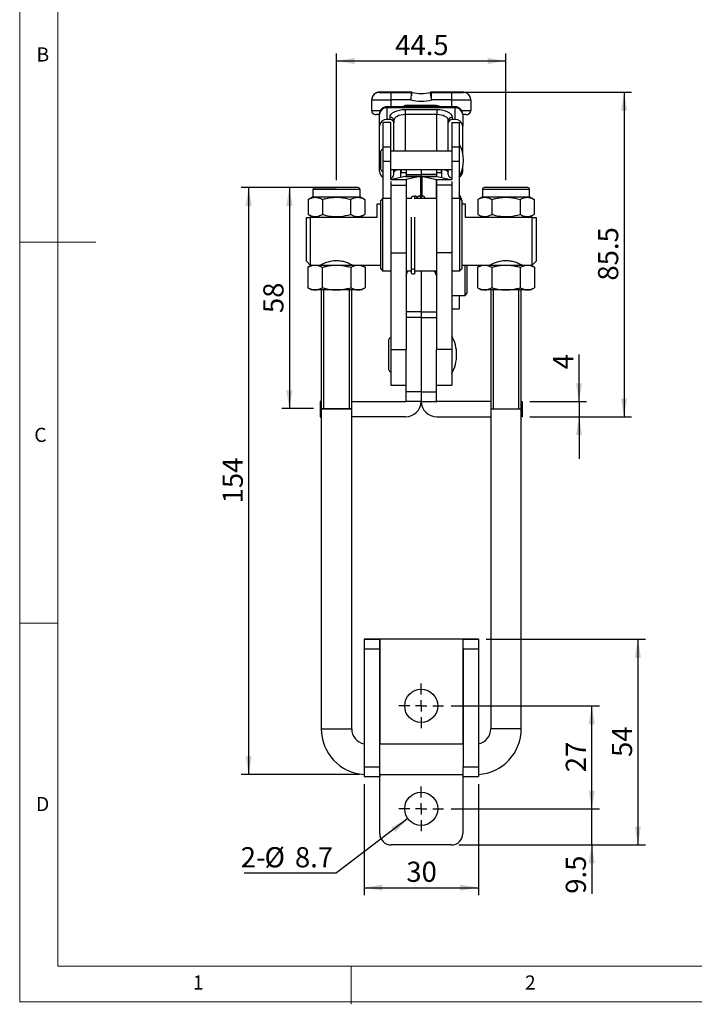
# Model space of a CAD drawing. Units: millimetres. Extents: x 5 to 297, y 6 to 206.
# Drawn here: x 5 to 94, y 6 to 135 of the extents above; entities that cross this region are included whole.
import ezdxf

# ---------------------------------------------------------------- set-up
doc = ezdxf.new("R2010")
doc.units = ezdxf.units.MM
doc.layers.add('DIM', color=5, linetype='Continuous')
doc.layers.add('SLD-0', color=179, linetype='Continuous')
doc.styles.add('SLDTEXTSTYLE1', font='TXT', dxfattribs={"width": 0.75})
doc.dimstyles.new('SLDDIMSTYLE0', dxfattribs={"dimtxt": 2.645833, "dimasz": 2.4, "dimexe": 0, "dimexo": 0.0625, "dimgap": 0.661458, "dimtad": 1, "dimdec": 1, "dimlfac": 2, "dimrnd": 1e-09, "dimzin": 12, "dimdsep": 46, "dimtxsty": 'SLDTEXTSTYLE1', "dimsah": 1, "dimcen": 0.09, "dimadec": 0, "dimazin": 3, "dimtfac": 1, "dimtdec": 1, "dimtmove": 0, "dimatfit": 0, "dimfxl": 0, "dimfrac": 2, "dimtolj": 1, "dimtzin": 12, "dimarcsym": 0})
doc.dimstyles.new('SLDDIMSTYLE1', dxfattribs={"dimtxt": 2.645833, "dimasz": 2.4, "dimexe": 0, "dimexo": 0.0625, "dimgap": 0.661458, "dimtad": 1, "dimdec": 1, "dimlfac": 2, "dimrnd": 1e-09, "dimzin": 12, "dimdsep": 46, "dimtxsty": 'SLDTEXTSTYLE1', "dimsah": 1, "dimcen": 0.09, "dimadec": 0, "dimazin": 3, "dimtfac": 1, "dimtdec": 1, "dimtofl": 0, "dimtmove": 0, "dimatfit": 3, "dimfxl": 0, "dimfrac": 2, "dimtolj": 1, "dimtzin": 12, "dimarcsym": 0})
doc.dimstyles.new('SLDDIMSTYLE2', dxfattribs={"dimtxt": 0.18, "dimasz": 2.4, "dimexe": 0, "dimexo": 0.0625, "dimgap": 0, "dimtad": 0, "dimtih": 1, "dimtoh": 1, "dimdec": 0, "dimrnd": 1e-09, "dimzin": 0, "dimdsep": 46, "dimtxsty": 'Standard', "dimsah": 1, "dimcen": 0.09, "dimadec": 0, "dimazin": 0, "dimtfac": 2.4, "dimtdec": 0, "dimtofl": 0, "dimtmove": 0, "dimatfit": 3, "dimfxl": 0, "dimfrac": 2, "dimtolj": 1, "dimtzin": 0, "dimarcsym": 0})

# ---------------------------------------------------------------- blocks, each defined once
blk = doc.blocks.new('_D_8')
at = {"layer": 'DIM', "color": 5}
for p, q in [((44.39, 113.13), (39.71, 113.13)), ((40.71, 113.13), (40.71, 84.13)), ((43.89, 84.13), (39.71, 84.13))]:
    blk.add_line(p, q, dxfattribs=at)
for points in [[(40.71, 113.13), (40.31, 110.73), (41.11, 110.73)], [(40.71, 84.13), (41.11, 86.53), (40.31, 86.53)]]:
    blk.add_solid(points, dxfattribs=at)
at = {"layer": 'DIM', "color": 5, "insert": (37.29, 96.67), "char_height": 2.646, "attachment_point": 1, "rotation": 90, "style": 'SLDTEXTSTYLE1'}
blk.add_mtext('58', dxfattribs=at)
blk = doc.blocks.new('_D_9')
at = {"layer": 'DIM', "color": 5}
for p, q in [((46.89, 114.13), (46.89, 130.75)), ((69.14, 114.13), (69.14, 130.75)), ((46.89, 129.75), (69.14, 129.75))]:
    blk.add_line(p, q, dxfattribs=at)
for points in [[(46.89, 129.75), (49.29, 129.35), (49.29, 130.15)], [(69.14, 129.75), (66.74, 130.15), (66.74, 129.35)]]:
    blk.add_solid(points, dxfattribs=at)
at = {"layer": 'DIM', "color": 5, "insert": (54.6, 133.16), "char_height": 2.646, "attachment_point": 1, "style": 'SLDTEXTSTYLE1'}
blk.add_mtext('44.5', dxfattribs=at)
blk = doc.blocks.new('_D_10')
at = {"layer": 'DIM', "color": 5}
for p, q in [((50.52, 34.88), (50.52, 20.28)), ((65.52, 34.88), (65.52, 20.28)), ((50.52, 21.28), (65.52, 21.28))]:
    blk.add_line(p, q, dxfattribs=at)
for points in [[(50.52, 21.28), (52.92, 20.88), (52.92, 21.68)], [(65.52, 21.28), (63.12, 21.68), (63.12, 20.88)]]:
    blk.add_solid(points, dxfattribs=at)
at = {"layer": 'DIM', "color": 5, "insert": (56.06, 24.69), "char_height": 2.646, "attachment_point": 1, "style": 'SLDTEXTSTYLE1'}
blk.add_mtext('30', dxfattribs=at)
blk = doc.blocks.new('_D_11')
at = {"layer": 'DIM', "color": 5}
for p, q in [((80.4, 31.63), (80.4, 37.13)), ((61.94, 31.63), (81.4, 31.63)), ((80.4, 26.88), (80.4, 31.63)), ((62.97, 26.88), (81.4, 26.88)), ((80.4, 26.88), (80.4, 20.48))]:
    blk.add_line(p, q, dxfattribs=at)
for points in [[(80.4, 31.63), (80.8, 34.03), (80, 34.03)], [(80.4, 26.88), (80, 24.48), (80.8, 24.48)]]:
    blk.add_solid(points, dxfattribs=at)
at = {"layer": 'DIM', "color": 5, "insert": (76.99, 20.48), "char_height": 2.646, "attachment_point": 1, "rotation": 90, "style": 'SLDTEXTSTYLE1'}
blk.add_mtext('9.5', dxfattribs=at)
blk = doc.blocks.new('_D_12')
at = {"layer": 'DIM', "color": 5}
for p, q in [((61.94, 45.13), (81.4, 45.13)), ((80.4, 31.63), (80.4, 45.13)), ((61.94, 31.63), (81.4, 31.63))]:
    blk.add_line(p, q, dxfattribs=at)
for points in [[(80.4, 45.13), (80, 42.73), (80.8, 42.73)], [(80.4, 31.63), (80.8, 34.03), (80, 34.03)]]:
    blk.add_solid(points, dxfattribs=at)
at = {"layer": 'DIM', "color": 5, "insert": (76.99, 36.43), "char_height": 2.646, "attachment_point": 1, "rotation": 90, "style": 'SLDTEXTSTYLE1'}
blk.add_mtext('27', dxfattribs=at)
blk = doc.blocks.new('_D_13')
at = {"layer": 'DIM', "color": 5}
for p, q in [((66.52, 53.88), (87.46, 53.88)), ((86.46, 53.88), (86.46, 26.88)), ((62.97, 26.88), (87.46, 26.88))]:
    blk.add_line(p, q, dxfattribs=at)
for points in [[(86.46, 53.88), (86.06, 51.48), (86.86, 51.48)], [(86.46, 26.88), (86.86, 29.28), (86.06, 29.28)]]:
    blk.add_solid(points, dxfattribs=at)
at = {"layer": 'DIM', "color": 5, "insert": (83.05, 38.43), "char_height": 2.646, "attachment_point": 1, "rotation": 90, "style": 'SLDTEXTSTYLE1'}
blk.add_mtext('54', dxfattribs=at)
blk = doc.blocks.new('_D_14')
at = {"layer": 'DIM', "color": 5}
for p, q in [((78.73, 85.06), (78.73, 91.24)), ((72.27, 85.06), (79.73, 85.06)), ((78.73, 85.06), (78.73, 83.06)), ((72.27, 83.06), (79.73, 83.06)), ((78.73, 83.06), (78.73, 77.56))]:
    blk.add_line(p, q, dxfattribs=at)
for points in [[(78.73, 85.06), (79.13, 87.46), (78.33, 87.46)], [(78.73, 83.06), (78.33, 80.66), (79.13, 80.66)]]:
    blk.add_solid(points, dxfattribs=at)
at = {"layer": 'DIM', "color": 5, "insert": (75.32, 89.29), "char_height": 2.65, "attachment_point": 1, "rotation": 90, "style": 'SLDTEXTSTYLE1'}
blk.add_mtext('4', dxfattribs=at)
blk = doc.blocks.new('_D_15')
at = {"layer": 'DIM', "color": 5}
for p, q in [((43.04, 113.13), (34.36, 113.13)), ((35.36, 113.13), (35.36, 36.13)), ((49.89, 36.13), (34.36, 36.13))]:
    blk.add_line(p, q, dxfattribs=at)
for points in [[(35.36, 113.13), (34.96, 110.73), (35.76, 110.73)], [(35.36, 36.13), (35.76, 38.53), (34.96, 38.53)]]:
    blk.add_solid(points, dxfattribs=at)
at = {"layer": 'DIM', "color": 5, "insert": (31.95, 71.7), "char_height": 2.646, "attachment_point": 1, "rotation": 90, "style": 'SLDTEXTSTYLE1'}
blk.add_mtext('154', dxfattribs=at)
blk = doc.blocks.new('_D_16')
at = {"layer": 'DIM', "color": 5}
for p, q in [((63.02, 125.65), (85.64, 125.65)), ((84.64, 125.65), (84.64, 83.06)), ((72.27, 83.06), (85.64, 83.06))]:
    blk.add_line(p, q, dxfattribs=at)
for points in [[(84.64, 125.65), (84.24, 123.25), (85.04, 123.25)], [(84.64, 83.06), (85.04, 85.46), (84.24, 85.46)]]:
    blk.add_solid(points, dxfattribs=at)
at = {"layer": 'DIM', "color": 5, "insert": (81.23, 100.93), "char_height": 2.646, "attachment_point": 1, "rotation": 90, "style": 'SLDTEXTSTYLE1'}
blk.add_mtext('85.5', dxfattribs=at)
blk = doc.blocks.new('SW_NOTE_2')
at = {"layer": 'DIM', "color": 0}
blk.add_line((-12.12, 0), (0, 0), dxfattribs=at)
at = {"layer": 'DIM', "color": 0, "char_height": 2.646, "attachment_point": 1, "style": 'SLDTEXTSTYLE1'}
for s, insert in [('2-', (-12.59, 3.35)), ('%%c', (-9.46, 3.35)), ('8.7', (-5.47, 3.35))]:
    blk.add_mtext(s, dxfattribs=dict(at, insert=insert))
blk = doc.blocks.new('SW_CENTERMARKSYMBOL_7')
at = {"layer": 'DIM', "color": 0}
for p, q in [((0, 1.5), (0, 2.925)), ((-1.5, 0), (-2.925, 0)), ((0, 0), (-0.75, 0)), ((0, 0), (0, 0.75)), ((0, 0), (0, -0.75)), ((0, 0), (0.75, 0)), ((1.5, 0), (2.925, 0)), ((0, -1.5), (0, -2.925))]:
    blk.add_line(p, q, dxfattribs=at)
blk = doc.blocks.new('SW_CENTERMARKSYMBOL_8')
at = {"layer": 'DIM', "color": 0}
for p, q in [((0, 1.5), (0, 2.925)), ((-1.5, 0), (-2.925, 0)), ((0, 0), (-0.75, 0)), ((0, 0), (0, 0.75)), ((0, 0), (0, -0.75)), ((0, 0), (0.75, 0)), ((1.5, 0), (2.925, 0)), ((0, -1.5), (0, -2.925))]:
    blk.add_line(p, q, dxfattribs=at)

msp = doc.modelspace()

# ---------------------------------------------------------------- linework, layer by layer
at = {"color": 7, "linetype": 'Continuous', "lineweight": 25}
for p, q in [((52.518, 125.646), (52.518, 125.634)), ((56.706, 125.648), (54.018, 125.648)), ((54.018, 125.632), (54.018, 124.63)), ((54.018, 125.632), (56.706, 125.632)), ((56.706, 125.632), (56.706, 125.648)), ((56.826, 125.634), (56.826, 125.617)), ((59.211, 125.617), (59.211, 125.634)), ((59.33, 125.648), (59.33, 125.632)), ((62.018, 125.648), (59.33, 125.648)), ((59.33, 125.632), (62.018, 125.632)), ((62.018, 124.63), (62.018, 125.632)), ((63.518, 125.634), (63.518, 125.646)), ((51.518, 124.634), (51.518, 124.646)), ((51.518, 123.234), (51.518, 124.634)), ((56.647, 124.63), (54.018, 124.63)), ((62.018, 124.63), (59.39, 124.63)), ((64.518, 124.646), (64.518, 124.634)), ((64.518, 124.634), (64.518, 123.234)), ((52.518, 121.206), (52.518, 122.735)), ((62.468, 123.735), (53.518, 123.735)), ((53.518, 123.595), (53.518, 122.066)), ((62.468, 123.595), (53.518, 123.595)), ((55.918, 123.391), (60.068, 123.391)), ((55.918, 123.391), (55.918, 122.706)), ((56.343, 123.97), (59.693, 123.97)), ((60.068, 123.391), (60.068, 122.706)), ((62.468, 122.066), (62.468, 123.595)), ((63.468, 122.735), (63.468, 121.206)), ((54.018, 121.679), (53.018, 121.679)), ((53.018, 118.465), (53.018, 121.679)), ((53.918, 122.066), (53.518, 122.066)), ((53.918, 122.066), (53.918, 122.372)), ((54.018, 118.465), (54.018, 121.679)), ((54.418, 121.942), (54.418, 121.636)), ((54.418, 117.92), (54.418, 121.636)), ((60.068, 122.706), (55.918, 122.706)), ((61.568, 121.636), (61.568, 121.942)), ((61.568, 117.92), (61.568, 121.636)), ((62.018, 121.679), (63.018, 121.679)), ((62.018, 121.679), (62.018, 118.465)), ((62.068, 122.372), (62.068, 122.066)), ((62.468, 122.066), (62.068, 122.066)), ((63.018, 121.679), (63.018, 118.465)), ((52.518, 115.269), (52.518, 121.206)), ((63.468, 117.661), (63.468, 121.206)), ((52.718, 115.52), (52.718, 117.92)), ((52.968, 118.17), (52.968, 115.27)), ((53.018, 117.92), (52.968, 117.92)), ((53.018, 118.465), (54.018, 118.465)), ((53.018, 116.615), (53.018, 118.465)), ((54.018, 116.615), (54.018, 118.465)), ((62.018, 117.92), (54.018, 117.92)), ((62.018, 118.465), (63.018, 118.465)), ((62.018, 118.465), (62.018, 116.615)), ((63.018, 118.465), (63.018, 116.615)), ((53.018, 116.615), (54.018, 116.615)), ((53.018, 111.714), (53.018, 116.615)), ((54.018, 114.194), (54.018, 116.615)), ((62.018, 116.615), (63.018, 116.615)), ((62.018, 116.615), (62.018, 114.194)), ((63.018, 116.615), (63.018, 111.714)), ((52.968, 115.52), (53.018, 115.52)), ((54.018, 115.52), (62.018, 115.52)), ((54.418, 114.839), (54.418, 115.52)), ((55.343, 115.134), (55.343, 115.52)), ((55.343, 114.468), (55.343, 115.134)), ((56.018, 115.52), (56.018, 114.837)), ((58.018, 115.523), (58.018, 114.837)), ((60.018, 115.52), (60.018, 114.837)), ((60.693, 115.52), (60.693, 115.134)), ((60.693, 115.134), (60.693, 114.468)), ((61.568, 114.839), (61.568, 115.52)), ((63.468, 115.269), (63.468, 115.779)), ((54.018, 114.193), (54.119, 114.215)), ((54.018, 114.193), (56.018, 114.193)), ((54.018, 113.949), (54.018, 113.451)), ((55.921, 114.588), (54.119, 114.215)), ((54.119, 114.215), (56.021, 114.214)), ((55.921, 114.588), (57.823, 114.587)), ((55.921, 114.588), (56.016, 114.588)), ((56.016, 114.588), (56.018, 114.609)), ((57.921, 114.587), (56.016, 114.588)), ((56.018, 114.837), (58.018, 114.837)), ((56.018, 114.837), (56.018, 114.609)), ((56.018, 114.609), (58.018, 114.609)), ((56.018, 114.193), (56.021, 114.214)), ((56.018, 114.193), (56.018, 113.451)), ((57.823, 114.587), (56.021, 114.214)), ((57.823, 114.587), (57.918, 114.587)), ((57.921, 114.587), (58.018, 114.609)), ((58.018, 114.837), (58.018, 114.609)), ((60.018, 114.837), (58.018, 114.837)), ((58.018, 114.609), (58.018, 111.875)), ((58.018, 114.609), (58.116, 114.587)), ((58.018, 114.609), (60.018, 114.609)), ((58.116, 114.587), (60.021, 114.588)), ((58.213, 114.587), (58.119, 114.587)), ((60.115, 114.588), (58.213, 114.587)), ((58.213, 114.587), (60.016, 114.214)), ((60.016, 114.214), (61.918, 114.215)), ((60.016, 114.214), (60.018, 114.193)), ((60.018, 114.837), (60.018, 114.609)), ((60.018, 114.609), (60.021, 114.588)), ((60.018, 114.193), (62.018, 114.193)), ((60.018, 114.193), (60.018, 113.451)), ((60.115, 114.588), (60.021, 114.588)), ((60.115, 114.588), (61.918, 114.215)), ((61.918, 114.215), (62.018, 114.193)), ((62.018, 113.949), (62.018, 113.451)), ((43.793, 112.879), (43.793, 111.929)), ((49.743, 113.129), (44.043, 113.129)), ((49.993, 111.929), (49.993, 112.879)), ((54.018, 113.451), (56.018, 113.451)), ((54.018, 113.451), (54.018, 104.563)), ((56.018, 113.451), (56.018, 104.563)), ((62.018, 113.451), (60.018, 113.451)), ((60.018, 113.451), (60.018, 104.563)), ((62.018, 113.451), (62.018, 104.563)), ((66.043, 112.879), (66.043, 111.929)), ((71.993, 113.129), (66.293, 113.129)), ((72.243, 111.929), (72.243, 112.879)), ((43.793, 111.929), (43.19, 111.58)), ((43.19, 111.58), (43.19, 109.62)), ((43.793, 111.929), (49.993, 111.929)), ((45.042, 111.58), (45.042, 109.62)), ((48.745, 111.58), (48.745, 109.62)), ((50.597, 111.58), (49.993, 111.929)), ((50.597, 111.58), (50.597, 109.62)), ((52.943, 111.714), (52.693, 111.464)), ((52.693, 102.464), (52.693, 111.464)), ((54.018, 111.714), (52.943, 111.714)), ((52.943, 111.714), (52.943, 102.214)), ((56.701, 111.714), (56.018, 111.714)), ((56.701, 111.763), (56.701, 111.654)), ((57.191, 111.654), (57.191, 111.763)), ((60.018, 111.714), (57.191, 111.714)), ((63.093, 111.714), (62.018, 111.714)), ((63.343, 111.464), (63.093, 111.714)), ((63.093, 106.964), (63.093, 111.714)), ((63.343, 111.464), (63.343, 106.964)), ((66.043, 111.929), (65.44, 111.58)), ((65.44, 111.58), (65.44, 109.62)), ((66.043, 111.929), (72.243, 111.929)), ((67.292, 111.58), (67.292, 109.62)), ((70.995, 111.58), (70.995, 109.62)), ((72.847, 111.58), (72.243, 111.929)), ((72.847, 111.58), (72.847, 109.62)), ((52.693, 110.964), (52.193, 110.964)), ((52.193, 110.964), (52.193, 109.214)), ((63.843, 110.964), (63.343, 110.964)), ((63.843, 109.214), (63.843, 110.964)), ((42.943, 103.464), (42.943, 109.214)), ((42.943, 109.214), (43.443, 109.214)), ((43.19, 109.62), (43.893, 109.214)), ((43.443, 109.214), (43.443, 102.964)), ((52.193, 109.214), (43.443, 109.214)), ((49.893, 109.214), (50.597, 109.62)), ((56.701, 109.268), (56.701, 102.633)), ((57.191, 102.633), (57.191, 109.268)), ((72.593, 109.214), (63.843, 109.214)), ((65.44, 109.62), (66.143, 109.214)), ((72.143, 109.214), (72.847, 109.62)), ((72.593, 102.964), (72.593, 109.214)), ((72.593, 109.214), (73.093, 109.214)), ((73.093, 109.214), (73.093, 103.464)), ((63.093, 102.214), (63.093, 106.964)), ((63.343, 106.964), (63.343, 102.464)), ((42.943, 103.464), (43.443, 102.964)), ((54.018, 104.563), (56.018, 104.563)), ((54.018, 104.563), (54.018, 91.892)), ((56.018, 104.563), (56.018, 91.892)), ((62.018, 104.563), (60.018, 104.563)), ((60.018, 104.563), (60.018, 91.892)), ((62.018, 104.563), (62.018, 91.892)), ((72.593, 102.964), (73.093, 103.464)), ((43.643, 102.964), (43.141, 102.674)), ((43.141, 102.674), (43.141, 100.004)), ((43.443, 102.964), (43.643, 102.964)), ((43.643, 102.964), (44.08, 102.964)), ((44.08, 102.964), (46.895, 102.964)), ((44.893, 103.028), (44.893, 102.964)), ((45.018, 102.674), (45.018, 100.004)), ((46.895, 102.964), (49.709, 102.964)), ((48.771, 102.674), (48.771, 100.004)), ((48.893, 102.964), (48.893, 103.027)), ((49.709, 102.964), (50.143, 102.964)), ((50.646, 102.674), (50.143, 102.964)), ((50.143, 102.964), (52.693, 102.964)), ((50.646, 102.674), (50.646, 100.004)), ((52.693, 102.464), (52.943, 102.214)), ((52.943, 102.214), (54.018, 102.214)), ((56.018, 102.214), (56.701, 102.214)), ((56.701, 102.633), (56.701, 101.96)), ((57.191, 101.96), (57.191, 102.633)), ((57.191, 102.214), (60.018, 102.214)), ((58.018, 102.214), (58.018, 96.814)), ((62.018, 102.214), (63.093, 102.214)), ((63.093, 102.214), (63.343, 102.464)), ((63.343, 102.964), (65.893, 102.964)), ((63.768, 101.438), (63.768, 102.964)), ((64.018, 102.964), (64.018, 101.438)), ((65.893, 102.964), (65.391, 102.674)), ((65.391, 102.674), (65.391, 100.004)), ((65.893, 102.964), (66.33, 102.964)), ((66.33, 102.964), (69.145, 102.964)), ((67.143, 103.028), (67.143, 102.964)), ((67.268, 102.674), (67.268, 100.004)), ((69.145, 102.964), (71.959, 102.964)), ((71.021, 102.674), (71.021, 100.004)), ((71.143, 102.964), (71.143, 103.027)), ((71.959, 102.964), (72.393, 102.964)), ((72.896, 102.674), (72.393, 102.964)), ((72.393, 102.964), (72.593, 102.964)), ((72.896, 102.674), (72.896, 100.004)), ((63.768, 98.988), (63.768, 101.438)), ((64.018, 101.438), (64.018, 99.238)), ((43.141, 100.004), (43.643, 99.714)), ((44.08, 99.714), (43.643, 99.714)), ((46.895, 99.714), (44.08, 99.714)), ((44.893, 99.714), (44.893, 84.129)), ((49.709, 99.714), (46.895, 99.714)), ((48.893, 84.129), (48.893, 99.714)), ((50.143, 99.714), (49.709, 99.714)), ((50.143, 99.714), (50.646, 100.004)), ((65.391, 100.004), (65.893, 99.714)), ((66.33, 99.714), (65.893, 99.714)), ((69.145, 99.714), (66.33, 99.714)), ((67.143, 99.714), (67.143, 84.129)), ((71.959, 99.714), (69.145, 99.714)), ((71.143, 84.129), (71.143, 99.714)), ((72.393, 99.714), (71.959, 99.714)), ((72.393, 99.714), (72.896, 100.004)), ((62.018, 98.988), (63.768, 98.988)), ((63.018, 98.988), (63.018, 97.241)), ((63.768, 98.988), (64.018, 99.238)), ((62.018, 97.241), (63.018, 97.241)), ((58.018, 96.814), (56.018, 96.814)), ((58.018, 96.088), (56.018, 96.088)), ((58.018, 96.814), (58.018, 96.088)), ((58.018, 96.814), (60.018, 96.814)), ((58.018, 96.088), (58.018, 86.338)), ((58.018, 96.088), (60.018, 96.088)), ((53.768, 89.213), (53.768, 93.213)), ((54.018, 91.892), (56.018, 91.892)), ((54.018, 91.892), (54.018, 87.213)), ((56.018, 86.338), (56.018, 91.892)), ((62.018, 91.892), (60.018, 91.892)), ((60.018, 86.338), (60.018, 91.892)), ((62.018, 91.892), (62.018, 87.213)), ((54.018, 87.213), (56.018, 87.213)), ((60.018, 87.213), (62.018, 87.213)), ((58.018, 86.338), (56.018, 86.338)), ((56.018, 85.113), (56.018, 86.338)), ((58.018, 86.338), (58.018, 85.113)), ((58.018, 86.338), (60.018, 86.338)), ((60.018, 85.113), (60.018, 86.338)), ((44.768, 85.063), (44.768, 83.063)), ((44.893, 85.063), (44.768, 85.063)), ((44.893, 84.129), (44.893, 42.129)), ((48.893, 85.063), (55.968, 85.063)), ((48.893, 42.129), (48.893, 84.129)), ((58.018, 85.088), (56.012, 85.088)), ((58.019, 85.088), (60.025, 85.088)), ((67.143, 85.063), (60.068, 85.063)), ((67.143, 84.129), (67.143, 42.129)), ((71.143, 85.063), (71.268, 85.063)), ((71.143, 42.129), (71.143, 84.129)), ((71.268, 85.063), (71.268, 83.063)), ((44.768, 83.063), (44.893, 83.063)), ((55.968, 83.063), (48.893, 83.063)), ((60.068, 83.063), (67.143, 83.063)), ((71.268, 83.063), (71.143, 83.063)), ((52.518, 53.881), (50.518, 53.881)), ((50.518, 53.881), (50.518, 52.631)), ((50.519, 53.881), (52.568, 53.881)), ((52.518, 53.881), (52.518, 52.631)), ((63.468, 53.881), (52.568, 53.881)), ((63.468, 53.881), (65.518, 53.881)), ((65.518, 53.881), (63.518, 53.881)), ((63.518, 52.631), (63.518, 53.881)), ((65.518, 53.881), (65.518, 52.631)), ((50.518, 52.631), (52.518, 52.631)), ((50.518, 52.631), (50.518, 37.131)), ((52.518, 52.631), (52.518, 37.131)), ((63.518, 52.631), (65.518, 52.631)), ((63.518, 52.631), (63.518, 37.131)), ((65.518, 52.631), (65.518, 37.131)), ((63.518, 40.129), (52.518, 40.129)), ((50.518, 37.131), (52.518, 37.131)), ((50.518, 37.131), (50.518, 35.881)), ((52.518, 37.131), (52.518, 35.881)), ((63.518, 37.131), (65.518, 37.131)), ((63.518, 35.881), (63.518, 37.131)), ((65.518, 37.131), (65.518, 35.881)), ((50.518, 35.881), (52.518, 35.881)), ((50.519, 35.881), (52.568, 35.881)), ((52.518, 36.129), (63.518, 36.129)), ((52.568, 28.381), (52.568, 35.881)), ((63.468, 35.881), (65.518, 35.881)), ((63.468, 35.881), (63.468, 28.381)), ((63.518, 35.881), (65.518, 35.881)), ((61.968, 26.881), (54.068, 26.881))]:
    msp.add_line(p, q, dxfattribs=at)
at = {"color": 8, "linetype": 'Continuous', "lineweight": 25}
for p, q in [((54.018, 124.63), (54.018, 123.735)), ((62.018, 123.735), (62.018, 124.63)), ((53.518, 123.595), (53.518, 123.735)), ((56.343, 123.97), (56.343, 123.735)), ((59.693, 123.97), (59.693, 123.735)), ((62.468, 123.595), (62.468, 123.735)), ((55.918, 122.706), (55.918, 117.92)), ((60.068, 117.92), (60.068, 122.706)), ((56.021, 114.214), (56.021, 111.714)), ((57.918, 114.587), (57.918, 111.923)), ((58.119, 111.976), (58.119, 114.587)), ((60.016, 111.714), (60.016, 114.214)), ((49.993, 112.879), (43.793, 112.879)), ((72.243, 112.879), (66.043, 112.879)), ((56.021, 102.214), (56.021, 101.615)), ((60.016, 101.615), (60.016, 102.214)), ((48.893, 84.129), (44.893, 84.129)), ((67.143, 84.129), (71.143, 84.129)), ((52.568, 53.881), (52.568, 40.129)), ((63.468, 53.881), (63.468, 40.129)), ((44.893, 42.129), (48.893, 42.129)), ((71.143, 42.129), (67.143, 42.129)), ((52.568, 36.129), (52.568, 35.881)), ((63.468, 36.129), (63.468, 35.881))]:
    msp.add_line(p, q, dxfattribs=at)
at = {"color": 8, "linetype": 'Continuous', "lineweight": 25, "flags": 128}
for points in [[(52.626, 125.647), (52.547, 125.646), (52.518, 125.646)], [(52.518, 125.634), (52.547, 125.633), (52.617, 125.633)], [(63.518, 125.646), (63.49, 125.646), (63.407, 125.647)], [(63.436, 125.633), (63.49, 125.633), (63.518, 125.634)], [(63.895, 125.572), (63.713, 125.627), (63.518, 125.646)]]:
    msp.add_lwpolyline(points, dxfattribs=at)
at = {"color": 7, "linetype": 'Continuous', "lineweight": 25, "flags": 128}
for points in [[(52.617, 125.633), (52.633, 125.633), (52.771, 125.633), (52.958, 125.632), (53.185, 125.632), (53.444, 125.632), (53.726, 125.632), (54.018, 125.632)], [(63.407, 125.647), (63.404, 125.647), (63.266, 125.647), (63.079, 125.647), (62.852, 125.648), (62.592, 125.648), (62.311, 125.648), (62.018, 125.648)], [(52.518, 122.732), (52.355, 122.732), (52.171, 122.733), (52.15, 122.733)], [(53.918, 122.372), (53.957, 122.571), (54.071, 122.762), (54.255, 122.938), (54.504, 123.093), (54.807, 123.219), (55.153, 123.314), (55.528, 123.372), (55.918, 123.391)], [(60.068, 123.391), (60.459, 123.372), (60.834, 123.314), (61.18, 123.219), (61.483, 123.093), (61.731, 122.938), (61.916, 122.762), (62.03, 122.571), (62.068, 122.372)], [(63.845, 122.733), (63.681, 122.732), (63.468, 122.732)], [(55.918, 122.706), (55.626, 122.692), (55.344, 122.648), (55.085, 122.577), (54.858, 122.482), (54.671, 122.366), (54.533, 122.234), (54.447, 122.091), (54.418, 121.942)], [(61.568, 121.942), (61.54, 122.091), (61.454, 122.234), (61.316, 122.366), (61.129, 122.482), (60.902, 122.577), (60.642, 122.648), (60.361, 122.692), (60.068, 122.706)], [(57.918, 114.587), (57.918, 114.587), (57.919, 114.587), (57.919, 114.587), (57.92, 114.587), (57.92, 114.587), (57.92, 114.587), (57.921, 114.587), (57.921, 114.587)], [(58.116, 114.587), (58.116, 114.587), (58.116, 114.587), (58.117, 114.587), (58.117, 114.587), (58.118, 114.587), (58.118, 114.587), (58.118, 114.587), (58.119, 114.587)], [(56.021, 101.615), (56.23, 102.11), (56.276, 102.214)], [(60.016, 101.615), (59.806, 102.11), (59.76, 102.214)], [(57.191, 101.96), (57.173, 101.89), (57.12, 101.832), (57.04, 101.792), (56.946, 101.779), (56.853, 101.792), (56.773, 101.832), (56.72, 101.89), (56.701, 101.96)]]:
    msp.add_lwpolyline(points, dxfattribs=at)
at = {"color": 7, "linetype": 'Continuous', "lineweight": 25}
for centre in [(58.018, 45.131), (58.018, 31.631)]:
    msp.add_circle(centre, 2.175, dxfattribs=at)
for centre, radius, start, end in [((52.518, 124.634), 1, 89.99997, 179.99997), ((52.518, 124.646), 1, 115.28721, 179.99999), ((53.746, -308.167), 433.816, 89.96398, 90.14793), ((56.706, 125.148), 0.5, 76.19961, 90), ((56.706, 125.132), 0.5, 76.19961, 90), ((58.018, 130.489), 5, 256.19961, 283.80039), ((58.018, 130.473), 5, 256.19961, 283.80039), ((59.33, 125.148), 0.5, 90, 103.80039), ((59.33, 125.132), 0.5, 90, 103.80039), ((62.304, 537.186), 411.555, 269.96018, 270.15755), ((63.518, 124.634), 1, 0.00003, 90.00003), ((63.518, 124.646), 1, 0.00002, 67.89029), ((53.393, 558.017), 433.388, 269.75212, 270.08263), ((58.018, 130.471), 6, 256.7898, 283.2102), ((62.643, 558.017), 433.388, 269.91737, 270.24788), ((52.018, 123.234), 0.5, 180.00001, 245.60325), ((53.518, 122.735), 1, 90, 180), ((53.453, 122.659), 0.938, 86.03043, 175.3849), ((62.468, 122.735), 1, 0, 90), ((62.533, 122.659), 0.938, 4.6151, 93.96957), ((64.018, 123.234), 0.5, 298.1312, 359.99999), ((53.453, 121.13), 0.938, 86.03043, 175.3849), ((53.951, 121.904), 0.469, 4.6151, 93.96957), ((53.951, 121.598), 0.469, 4.6151, 93.96957), ((62.036, 121.904), 0.469, 86.03043, 175.3849), ((62.036, 121.598), 0.469, 86.03043, 175.3849), ((62.533, 121.13), 0.938, 4.6151, 93.96957), ((59.091, 116.72), 4.477, 331.30134, 28.69866), ((52.968, 117.92), 0.25, 90, 180), ((53.374, 115.303), 0.856, 182.25475, 245.47243), ((52.968, 115.52), 0.25, 180, 270), ((55.884, 215.695), 100.563, 269.69194, 270.07653), ((60.153, 215.695), 100.563, 269.92347, 270.30806), ((62.62, 115.3), 0.849, 297.99099, 357.89433), ((53.971, 114.863), 0.448, 276.03388, 356.9635), ((62.03, 114.874), 0.463, 184.35027, 268.51672), ((44.043, 112.879), 0.25, 90, 180), ((49.743, 112.879), 0.25, 0, 90), ((66.293, 112.879), 0.25, 90, 180), ((71.993, 112.879), 0.25, 0, 90), ((56.946, 111.763), 0.245, 0, 180), ((59.091, 110.115), 4.477, 10.92375, 28.69866), ((54.018, 93.213), 0.25, 90, 180), ((57.668, 91.213), 5, 0, 29.54136), ((57.668, 91.213), 5, 330.45864, 0), ((54.018, 89.213), 0.25, 180, 270), ((55.968, 85.113), 2.05, 270, 359.30125), ((55.968, 85.113), 0.05, 270, 330), ((60.068, 85.113), 2.05, 180.69875, 270), ((60.068, 85.113), 0.05, 210, 270), ((50.893, 42.129), 6, 180, 266.41668), ((50.893, 42.129), 2, 180, 259.19308), ((65.143, 42.129), 2, 280.80692, 0), ((65.143, 42.129), 6, 273.58332, 0), ((54.068, 28.381), 1.5, 180, 270), ((61.968, 28.381), 1.5, 270, 0)]:
    msp.add_arc(centre, radius, start, end, dxfattribs=at)
at = {"color": 8, "linetype": 'Continuous', "lineweight": 25}
for centre, radius, start, end in [((52.518, 124.646), 1, 90, 115.28722), ((52.564, 303.122), 179.891, 269.66701, 270.02745), ((63.446, 308.854), 185.623, 269.96617, 270.3309), ((54.943, 115.112), 0.526, 129.1955, 176.41149), ((56.311, 115.133), 0.968, 156.46565, 179.97744), ((59.726, 115.133), 0.968, 0.02256, 23.53435), ((61.043, 115.112), 0.526, 3.58851, 50.8045), ((56.919, 102.671), 0.22, 189.82371, 277.24396), ((56.974, 102.671), 0.22, 262.75604, 350.17629)]:
    msp.add_arc(centre, radius, start, end, dxfattribs=at)
at = {"color": 7, "linetype": 'Continuous', "lineweight": 25}
for points, knots in [([(52.629, 125.647), (52.615, 125.647), (52.551, 125.646), (52.528, 125.646), (52.498, 125.646), (52.475, 125.645), (52.437, 125.643), (52.354, 125.634), (52.232, 125.61), (52.142, 125.567), (52.095, 125.544)], [0, 0, 0, 0, 0.0946524, 0.4628696, 0.540542, 0.5683271, 0.5994409, 0.6829886, 0.8312194, 1, 1, 1, 1]), ([(56.706, 125.632), (56.706, 125.62), (56.704, 125.598), (56.694, 125.427), (56.679, 125.176), (56.663, 124.898), (56.652, 124.711), (56.648, 124.635), (56.647, 124.63)], [0, 0, 0, 0, 0.2133154, 0.4263705, 0.6397796, 0.8543303, 0.9910012, 1, 1, 1, 1]), ([(56.647, 124.63), (56.648, 124.635), (56.661, 124.71), (56.694, 124.895), (56.743, 125.168), (56.788, 125.416), (56.82, 125.584), (56.824, 125.606), (56.826, 125.617)], [0, 0, 0, 0, 0.0090002, 0.1456744, 0.3602183, 0.5736174, 0.7866728, 1, 1, 1, 1]), ([(59.39, 124.63), (59.389, 124.635), (59.376, 124.71), (59.343, 124.895), (59.294, 125.168), (59.249, 125.416), (59.217, 125.584), (59.213, 125.606), (59.211, 125.617)], [0, 0, 0, 0, 0.0090002, 0.1456744, 0.3602183, 0.5736174, 0.7866728, 1, 1, 1, 1]), ([(59.39, 124.63), (59.389, 124.635), (59.385, 124.711), (59.374, 124.898), (59.358, 125.176), (59.343, 125.427), (59.332, 125.598), (59.331, 125.62), (59.33, 125.632)], [0, 0, 0, 0, 0.0089988, 0.1456697, 0.3602204, 0.5736295, 0.7866846, 1, 1, 1, 1]), ([(63.894, 125.57), (63.875, 125.578), (63.82, 125.603), (63.73, 125.625), (63.642, 125.639), (63.585, 125.644), (63.558, 125.645), (63.545, 125.646), (63.533, 125.646), (63.514, 125.646), (63.486, 125.646), (63.432, 125.647), (63.403, 125.647)], [0, 0, 0, 0, 0.0674381, 0.2045437, 0.3092444, 0.3685006, 0.3981552, 0.4217336, 0.4560795, 0.5289108, 0.7550883, 1, 1, 1, 1]), ([(51.812, 122.779), (51.835, 122.77), (51.876, 122.752), (51.932, 122.74), (51.97, 122.736), (51.987, 122.735), (51.997, 122.734), (52.006, 122.734), (52.019, 122.733), (52.047, 122.733), (52.085, 122.733), (52.146, 122.733), (52.152, 122.733)], [0, 0, 0, 0, 0.0821535, 0.154867, 0.1933186, 0.2152437, 0.2347523, 0.2638603, 0.3257544, 0.5298194, 0.9571639, 1, 1, 1, 1]), ([(63.839, 122.733), (63.874, 122.733), (63.963, 122.733), (64.005, 122.733), (64.027, 122.734), (64.04, 122.734), (64.062, 122.735), (64.113, 122.741), (64.183, 122.755), (64.234, 122.786), (64.251, 122.797)], [0, 0, 0, 0, 0.2458617, 0.6324608, 0.7281429, 0.7782885, 0.7976833, 0.8266696, 0.9380627, 1, 1, 1, 1]), ([(54.418, 115.145), (54.418, 115.146), (54.419, 115.15), (54.425, 115.175), (54.481, 115.253), (54.606, 115.353), (54.776, 115.45), (54.92, 115.499), (54.981, 115.52)], [0, 0, 0, 0, 0.1054437, 0.2984038, 0.479442, 0.6711984, 0.8621472, 1, 1, 1, 1]), ([(61.003, 115.52), (61.055, 115.503), (61.196, 115.457), (61.365, 115.364), (61.499, 115.26), (61.56, 115.179), (61.568, 115.15), (61.568, 115.146), (61.568, 115.145)], [0, 0, 0, 0, 0.1165192, 0.3130749, 0.504066, 0.6924874, 0.8859799, 1, 1, 1, 1]), ([(43.19, 111.58), (43.35, 111.663), (43.675, 111.83), (44.157, 111.891), (44.617, 111.802), (44.899, 111.655), (45.042, 111.58)], [0, 0, 0, 0, 0.26460212, 0.53494189, 0.7653401, 1, 1, 1, 1]), ([(45.042, 111.58), (45.199, 111.623), (45.659, 111.748), (46.448, 111.874), (47.544, 111.876), (48.301, 111.69), (48.745, 111.58)], [0, 0, 0, 0, 0.1305549, 0.3801376, 0.6358214, 1, 1, 1, 1]), ([(48.745, 111.58), (48.906, 111.663), (49.231, 111.83), (49.712, 111.891), (50.173, 111.802), (50.455, 111.655), (50.597, 111.58)], [0, 0, 0, 0, 0.2646021, 0.5349419, 0.7653401, 1, 1, 1, 1]), ([(57.495, 111.734), (57.493, 111.758), (57.487, 111.809), (57.453, 111.892), (57.394, 111.957), (57.327, 111.993), (57.268, 112.01), (57.205, 112.011), (57.145, 111.995), (57.104, 111.976), (57.087, 111.961), (57.086, 111.959)], [0, 0, 0, 0, 0.1447791, 0.3045042, 0.4846354, 0.5827948, 0.6845965, 0.7878619, 0.8898984, 0.9880047, 1, 1, 1, 1]), ([(57.987, 111.758), (57.985, 111.779), (57.98, 111.827), (57.946, 111.904), (57.888, 111.963), (57.823, 111.996), (57.764, 112.011), (57.701, 112.01), (57.64, 111.994), (57.586, 111.964), (57.531, 111.912), (57.494, 111.852), (57.487, 111.807), (57.486, 111.795)], [0, 0, 0, 0, 0.0857631, 0.1931952, 0.3252744, 0.400488, 0.4802594, 0.5627776, 0.6458634, 0.7273697, 0.8055763, 0.9480102, 1, 1, 1, 1]), ([(58.481, 111.765), (58.479, 111.79), (58.475, 111.84), (58.439, 111.909), (58.389, 111.961), (58.341, 111.988), (58.301, 112.002), (58.265, 112.01), (58.212, 112.012), (58.147, 111.997), (58.077, 111.957), (58.006, 111.881), (57.993, 111.81), (57.986, 111.767)], [0, 0, 0, 0, 0.0814768, 0.1665832, 0.2470667, 0.3150503, 0.3444526, 0.3913415, 0.4630132, 0.5587256, 0.6752229, 0.8068482, 1, 1, 1, 1]), ([(58.502, 111.714), (58.5, 111.725), (58.493, 111.782), (58.483, 111.815), (58.475, 111.806), (58.473, 111.804)], [0, 0, 0, 0, 0.1562186, 0.7629198, 1, 1, 1, 1]), ([(65.44, 111.58), (65.6, 111.663), (65.925, 111.83), (66.407, 111.891), (66.867, 111.802), (67.149, 111.655), (67.292, 111.58)], [0, 0, 0, 0, 0.2646021, 0.5349419, 0.7653401, 1, 1, 1, 1]), ([(67.292, 111.58), (67.449, 111.623), (67.909, 111.748), (68.698, 111.874), (69.794, 111.876), (70.551, 111.69), (70.995, 111.58)], [0, 0, 0, 0, 0.1305549, 0.3801376, 0.6358214, 1, 1, 1, 1]), ([(70.995, 111.58), (71.156, 111.663), (71.481, 111.83), (71.962, 111.891), (72.423, 111.802), (72.705, 111.655), (72.847, 111.58)], [0, 0, 0, 0, 0.2646021, 0.5349419, 0.7653401, 1, 1, 1, 1]), ([(43.19, 109.62), (43.35, 109.537), (43.675, 109.37), (44.157, 109.309), (44.617, 109.399), (44.899, 109.546), (45.042, 109.62)], [0, 0, 0, 0, 0.2646021, 0.5349419, 0.7653401, 1, 1, 1, 1]), ([(45.042, 109.62), (45.201, 109.577), (45.663, 109.451), (46.453, 109.326), (47.548, 109.325), (48.302, 109.511), (48.745, 109.62)], [0, 0, 0, 0, 0.1322717, 0.3816772, 0.6371856, 1, 1, 1, 1]), ([(48.745, 109.62), (48.906, 109.537), (49.231, 109.37), (49.712, 109.309), (50.173, 109.399), (50.455, 109.546), (50.597, 109.62)], [0, 0, 0, 0, 0.2646021, 0.5349419, 0.7653401, 1, 1, 1, 1]), ([(65.44, 109.62), (65.6, 109.537), (65.925, 109.37), (66.407, 109.309), (66.867, 109.399), (67.149, 109.546), (67.292, 109.62)], [0, 0, 0, 0, 0.26460212, 0.53494189, 0.7653401, 1, 1, 1, 1]), ([(67.292, 109.62), (67.451, 109.577), (67.913, 109.451), (68.703, 109.326), (69.798, 109.325), (70.552, 109.511), (70.995, 109.62)], [0, 0, 0, 0, 0.1322717, 0.3816772, 0.6371856, 1, 1, 1, 1]), ([(70.995, 109.62), (71.156, 109.537), (71.481, 109.37), (71.962, 109.309), (72.423, 109.399), (72.705, 109.546), (72.847, 109.62)], [0, 0, 0, 0, 0.2646021, 0.5349419, 0.7653401, 1, 1, 1, 1]), ([(44.768, 102.964), (44.789, 102.975), (44.83, 102.997), (45.145, 103.156), (45.627, 103.359), (46.276, 103.544), (46.99, 103.597), (47.639, 103.51), (48.209, 103.34), (48.682, 103.138), (48.983, 102.983), (48.992, 102.978), (48.996, 102.975)], [0, 0, 0, 0, 0.0977774, 0.1953066, 0.2993061, 0.4125775, 0.5185921, 0.6099329, 0.7034387, 0.8105637, 0.9238245, 1, 1, 1, 1]), ([(67.018, 102.964), (67.039, 102.975), (67.08, 102.997), (67.395, 103.156), (67.877, 103.359), (68.526, 103.544), (69.24, 103.597), (69.889, 103.51), (70.459, 103.34), (70.932, 103.138), (71.233, 102.983), (71.242, 102.978), (71.246, 102.975)], [0, 0, 0, 0, 0.0977774, 0.1953066, 0.2993061, 0.4125775, 0.5185921, 0.6099329, 0.7034387, 0.8105637, 0.9238245, 1, 1, 1, 1]), ([(43.141, 102.674), (43.293, 102.755), (43.601, 102.918), (43.919, 102.949), (44.08, 102.964)], [0, 0, 0, 0, 0.495458, 1, 1, 1, 1]), ([(44.08, 102.964), (44.102, 102.963), (44.27, 102.961), (44.588, 102.897), (44.874, 102.749), (45.018, 102.674)], [0, 0, 0, 0, 0.0700769, 0.5307777, 1, 1, 1, 1]), ([(45.018, 102.674), (45.176, 102.716), (45.56, 102.82), (46.186, 102.937), (46.658, 102.955), (46.895, 102.964)], [0, 0, 0, 0, 0.2572433, 0.6263799, 1, 1, 1, 1]), ([(46.895, 102.964), (47.065, 102.959), (47.467, 102.948), (48.097, 102.853), (48.546, 102.733), (48.771, 102.674)], [0, 0, 0, 0, 0.2684065, 0.6323729, 1, 1, 1, 1]), ([(48.771, 102.674), (48.923, 102.755), (49.231, 102.918), (49.548, 102.949), (49.709, 102.964)], [0, 0, 0, 0, 0.495458, 1, 1, 1, 1]), ([(49.709, 102.964), (49.731, 102.963), (49.899, 102.961), (50.216, 102.897), (50.502, 102.749), (50.646, 102.674)], [0, 0, 0, 0, 0.0700769, 0.5307777, 1, 1, 1, 1]), ([(65.391, 102.674), (65.543, 102.755), (65.851, 102.918), (66.169, 102.949), (66.33, 102.964)], [0, 0, 0, 0, 0.495458, 1, 1, 1, 1]), ([(66.33, 102.964), (66.352, 102.963), (66.52, 102.961), (66.838, 102.897), (67.124, 102.749), (67.268, 102.674)], [0, 0, 0, 0, 0.0700769, 0.5307777, 1, 1, 1, 1]), ([(67.268, 102.674), (67.426, 102.716), (67.81, 102.82), (68.436, 102.937), (68.908, 102.955), (69.145, 102.964)], [0, 0, 0, 0, 0.2572433, 0.6263799, 1, 1, 1, 1]), ([(69.145, 102.964), (69.315, 102.959), (69.717, 102.948), (70.347, 102.853), (70.796, 102.733), (71.021, 102.674)], [0, 0, 0, 0, 0.2684065, 0.6323729, 1, 1, 1, 1]), ([(71.021, 102.674), (71.173, 102.755), (71.481, 102.918), (71.798, 102.949), (71.959, 102.964)], [0, 0, 0, 0, 0.495458, 1, 1, 1, 1]), ([(71.959, 102.964), (71.981, 102.963), (72.149, 102.961), (72.466, 102.897), (72.752, 102.749), (72.896, 102.674)], [0, 0, 0, 0, 0.0700769, 0.5307777, 1, 1, 1, 1]), ([(43.141, 100.004), (43.293, 99.923), (43.601, 99.759), (43.919, 99.729), (44.08, 99.714)], [0, 0, 0, 0, 0.495458, 1, 1, 1, 1]), ([(44.08, 99.714), (44.102, 99.714), (44.27, 99.717), (44.588, 99.78), (44.874, 99.929), (45.018, 100.004)], [0, 0, 0, 0, 0.0700769, 0.5307777, 1, 1, 1, 1]), ([(45.018, 100.004), (45.176, 99.961), (45.56, 99.857), (46.186, 99.741), (46.658, 99.723), (46.895, 99.714)], [0, 0, 0, 0, 0.25724326, 0.62637989, 1, 1, 1, 1]), ([(46.895, 99.714), (47.065, 99.719), (47.467, 99.73), (48.097, 99.825), (48.546, 99.944), (48.771, 100.004)], [0, 0, 0, 0, 0.2684065, 0.6323729, 1, 1, 1, 1]), ([(48.771, 100.004), (48.923, 99.923), (49.231, 99.759), (49.548, 99.729), (49.709, 99.714)], [0, 0, 0, 0, 0.495458, 1, 1, 1, 1]), ([(49.709, 99.714), (49.731, 99.714), (49.899, 99.717), (50.216, 99.78), (50.502, 99.929), (50.646, 100.004)], [0, 0, 0, 0, 0.0700769, 0.5307777, 1, 1, 1, 1]), ([(65.391, 100.004), (65.543, 99.923), (65.851, 99.759), (66.169, 99.729), (66.33, 99.714)], [0, 0, 0, 0, 0.495458, 1, 1, 1, 1]), ([(66.33, 99.714), (66.352, 99.714), (66.52, 99.717), (66.838, 99.78), (67.124, 99.929), (67.268, 100.004)], [0, 0, 0, 0, 0.0700769, 0.5307777, 1, 1, 1, 1]), ([(67.268, 100.004), (67.426, 99.961), (67.81, 99.857), (68.436, 99.741), (68.908, 99.723), (69.145, 99.714)], [0, 0, 0, 0, 0.25724326, 0.62637989, 1, 1, 1, 1]), ([(69.145, 99.714), (69.315, 99.719), (69.717, 99.73), (70.347, 99.825), (70.796, 99.944), (71.021, 100.004)], [0, 0, 0, 0, 0.2684065, 0.6323729, 1, 1, 1, 1]), ([(71.021, 100.004), (71.173, 99.923), (71.481, 99.759), (71.798, 99.729), (71.959, 99.714)], [0, 0, 0, 0, 0.495458, 1, 1, 1, 1]), ([(71.959, 99.714), (71.981, 99.714), (72.149, 99.717), (72.466, 99.78), (72.752, 99.929), (72.896, 100.004)], [0, 0, 0, 0, 0.0700769, 0.5307777, 1, 1, 1, 1]), ([(56.012, 85.088), (56.015, 85.093), (56.017, 85.098), (56.018, 85.103), (56.018, 85.106), (56.018, 85.11), (56.018, 85.113)], [0, 0, 0, 0, 0.000033556885, 0.000033556885, 0.000033556885, 0.0000521235, 0.0000521235, 0.0000521235, 0.0000521235]), ([(60.025, 85.088), (60.022, 85.093), (60.02, 85.098), (60.019, 85.103), (60.019, 85.106), (60.018, 85.11), (60.018, 85.113)], [0, 0, 0, 0, 0.000033556885, 0.000033556885, 0.000033556885, 0.0000521235, 0.0000521235, 0.0000521235, 0.0000521235]), ([(52.568, 53.881), (52.563, 53.881), (52.552, 53.881), (52.537, 53.881), (52.525, 53.881), (52.519, 53.88), (52.519, 53.88), (52.518, 53.88)], [0, 0, 0, 0, 0.2146565, 0.4293135, 0.643955, 0.8585366, 1, 1, 1, 1]), ([(63.518, 53.88), (63.518, 53.88), (63.517, 53.88), (63.508, 53.881), (63.495, 53.881), (63.481, 53.881), (63.472, 53.881), (63.468, 53.881)], [0, 0, 0, 0, 0.2146456, 0.4292961, 0.6438571, 0.8584581, 1, 1, 1, 1]), ([(52.518, 35.882), (52.519, 35.882), (52.52, 35.881), (52.529, 35.881), (52.541, 35.881), (52.555, 35.881), (52.565, 35.881), (52.568, 35.881)], [0, 0, 0, 0, 0.2146456, 0.4292961, 0.6438571, 0.8584581, 1, 1, 1, 1]), ([(63.468, 35.881), (63.474, 35.881), (63.485, 35.881), (63.5, 35.881), (63.512, 35.881), (63.518, 35.881), (63.518, 35.882), (63.518, 35.882)], [0, 0, 0, 0, 0.2146565, 0.4293135, 0.643955, 0.8585366, 1, 1, 1, 1])]:
    msp.add_open_spline(points, degree=3, knots=knots, dxfattribs=at)
at = {"color": 8, "linetype": 'Continuous', "lineweight": 25}
for points, knots in [([(55.515, 123.735), (55.677, 123.817), (55.939, 123.952), (56.231, 123.965), (56.343, 123.97)], [0, 0, 0, 0, 0.61625774, 1, 1, 1, 1]), ([(59.693, 123.97), (59.897, 123.956), (60.193, 123.937), (60.439, 123.782), (60.515, 123.735)], [0, 0, 0, 0, 0.6916658, 1, 1, 1, 1])]:
    msp.add_open_spline(points, degree=3, knots=knots, dxfattribs=at)
at = {"color": 7, "linetype": 'Continuous', "lineweight": 25}
for points in [[(58.018, 85.088), (58.018, 85.096), (58.018, 85.104), (58.018, 85.113)], [(58.019, 85.088), (58.018, 85.096), (58.018, 85.104), (58.018, 85.113)]]:
    msp.add_open_spline(points, degree=3, dxfattribs=at)
at = {"layer": 'DIM', "color": 7}
for p, q in [((44.043, 113.129), (46.893, 113.129)), ((71.993, 113.129), (69.143, 113.129)), ((50.143, 99.714), (43.643, 99.714)), ((45.206, 99.714), (45.206, 84.129)), ((48.581, 84.129), (48.581, 99.714)), ((72.393, 99.714), (65.893, 99.714)), ((67.456, 99.714), (67.456, 84.129)), ((70.831, 84.129), (70.831, 99.714)), ((44.893, 84.129), (48.893, 84.129)), ((67.143, 84.129), (71.143, 84.129))]:
    msp.add_line(p, q, dxfattribs=at)
at = {"layer": 'SLD-0', "color": 179, "linetype": 'Continuous', "lineweight": 18}
for p, q in [((5.306, 206.304), (5.306, 6.304)), ((10.306, 200.977), (10.306, 10.977)), ((5.306, 105.977), (15.306, 105.977)), ((10.306, 55.977), (5.306, 55.977)), ((10.306, 10.977), (292.306, 10.977)), ((48.806, 5.977), (48.806, 10.977)), ((5.306, 6.304), (292.306, 6.304))]:
    msp.add_line(p, q, dxfattribs=at)

# ---------------------------------------------------------------- block references
at = {"layer": 'DIM', "color": 1}
for name, p in [('SW_CENTERMARKSYMBOL_7', (58.018, 45.131)), ('SW_CENTERMARKSYMBOL_8', (58.018, 31.631))]:
    msp.add_blockref(name, p, dxfattribs=at)
at = {"layer": 'DIM'}
msp.add_blockref('SW_NOTE_2', (46.905, 23.244), dxfattribs=at)

# ---------------------------------------------------------------- texts
at = {"layer": 'SLD-0', "color": 179, "char_height": 1.852, "attachment_point": 1, "style": 'SLDTEXTSTYLE1'}
for s, insert in [('B', (7.516, 131.531)), ('C', (7.222, 81.615)), ('D', (7.457, 33.185)), ('1', (28.04, 9.76)), ('2', (71.631, 9.76))]:
    msp.add_mtext(s, dxfattribs=dict(at, insert=insert))

# ---------------------------------------------------------------- dimensions: what is measured, and where the dimension line sits
at = {"layer": 'DIM', "color": 5}
for base, p1, p2, picture, middle in [((69.143, 129.752), (46.893, 113.129), (69.143, 113.129), '_D_9', (58.018, 129.752)), ((65.518, 21.281), (50.518, 35.881), (65.518, 35.881), '_D_10', (58.018, 21.281))]:
    dim = msp.add_linear_dim(base=base, p1=p1, p2=p2, dimstyle='SLDDIMSTYLE1', dxfattribs=at)
    dim.commit()
    dim.dimension.update_dxf_attribs({"geometry": picture, "text_midpoint": middle, "dimtype": 160})
for base, p1, p2, dimstyle, picture, middle in [((84.639, 83.063), (62.018, 125.646), (71.268, 83.063), 'SLDDIMSTYLE1', '_D_16', (84.639, 104.348)), ((35.364, 36.129), (44.043, 113.129), (50.893, 36.129), 'SLDDIMSTYLE1', '_D_15', (35.364, 74.629)), ((40.706, 84.129), (45.393, 113.129), (44.893, 84.129), 'SLDDIMSTYLE1', '_D_8', (40.706, 98.629)), ((78.733, 83.063), (71.268, 85.063), (71.268, 83.063), 'SLDDIMSTYLE0', '_D_14', (78.733, 90.267)), ((86.457, 26.881), (65.518, 53.881), (61.968, 26.881), 'SLDDIMSTYLE1', '_D_13', (86.457, 40.381)), ((80.401, 45.131), (60.943, 31.631), (60.943, 45.131), 'SLDDIMSTYLE1', '_D_12', (80.401, 38.381)), ((80.401, 31.631), (61.968, 26.881), (60.943, 31.631), 'SLDDIMSTYLE0', '_D_11', (80.401, 22.923))]:
    dim = msp.add_linear_dim(base=base, p1=p1, p2=p2, angle=90, dimstyle=dimstyle, dxfattribs=at)
    dim.commit()
    dim.dimension.update_dxf_attribs({"geometry": picture, "text_midpoint": middle, "dimtype": 160})

# ---------------------------------------------------------------- leaders
at = {"layer": 'DIM'}
msp.add_leader([(56.269, 30.338), (46.905, 23.244)], dimstyle='SLDDIMSTYLE2', dxfattribs=at)

doc.saveas('drawing.dxf')
